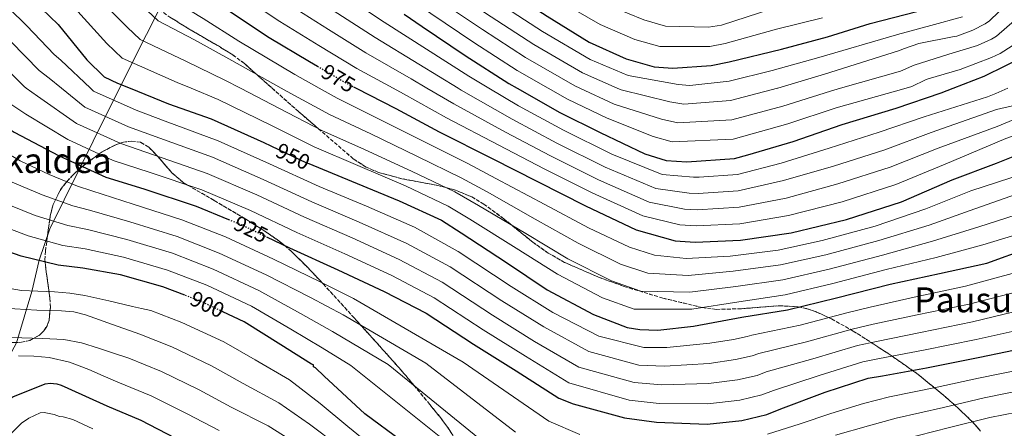
# Model space of a CAD drawing. Units: metres. Extents: x 641038 to 644485, y 4755329 to 4757713.
# Drawn here: x 643140 to 643594, y 4756010 to 4756199 of the extents above; entities that cross this region are included whole.
import ezdxf
from ezdxf.enums import TextEntityAlignment as Align

# ---------------------------------------------------------------- set-up
doc = ezdxf.new("R2010")
doc.units = ezdxf.units.M
doc.header["$MEASUREMENT"] = 0
doc.linetypes.add('DGN Style 3', pattern=[2.435891, 1.739922, -0.695969])
doc.linetypes.add('DGN Style 5', pattern=[1.217945, 0.521977, -0.695969])
for name, color, linetype, lineweight in [('Cota de curva de nivel directora', 7, 'Continuous', 0), ('Curva de nivel directora', 30, 'Continuous', 30), ('Curva de nivel directora no vista', 30, 'DGN Style 5', 30), ('Curva de nivel intermedia', 30, 'Continuous', 0), ('Límite de municipio', 7, 'Continuous', 0), ('Texto de rotulación de espacio menor sin especificar', 7, 'Continuous', 0), ('Zona arbolada', 92, 'DGN Style 3', 0)]:
    doc.layers.add(name, color=color, linetype=linetype, lineweight=lineweight)
doc.styles.add('Style-Arial', font='arial.ttf')

msp = doc.modelspace()

# ---------------------------------------------------------------- linework, layer by layer
at = {"layer": 'Curva de nivel directora', "color": 30, "linetype": 'Continuous', "lineweight": 30, "flags": 128}
for points, elevation in [([(643002.31, 4756340.02), (643023.95, 4756321.57), (643039.12, 4756306.78), (643058.56, 4756289.1), (643075.26, 4756273.51), (643090.06, 4756259.89), (643105.57, 4756245.11), (643123.95, 4756229.57), (643142.39, 4756211.53), (643157.74, 4756196.58), (643170.95, 4756180.22), (643179.05, 4756172.42), (643185.16, 4756169.59), (643191, 4756167.23)], 950), ([(643123.59, 4756287), (643142.93, 4756272.83), (643164.67, 4756256.73), (643181.92, 4756245.35), (643199.38, 4756232.3), (643216.7, 4756218.58), (643236.25, 4756203.08), (643255.03, 4756190.57), (643273.61, 4756179.56), (643277.31, 4756177.4)], 975), ([(643335.33, 4756232.5), (643343.04, 4756226.99), (643362.52, 4756213.83), (643383.17, 4756200.38), (643402.45, 4756188.39), (643419.59, 4756180.69), (643432.42, 4756177.05), (643441.15, 4756176.47), (643458.69, 4756177.65), (643467.01, 4756179.41), (643491.12, 4756185.14), (643512.39, 4756190.96), (643531.96, 4756197.06), (643553.57, 4756202.55), (643574.66, 4756208.37)], 1025), ([(643317.29, 4756201.31), (643325.55, 4756195.66), (643345.36, 4756182.35), (643365.5, 4756169.38), (643369.28, 4756167.23)], 1000), ([(643570.31, 4756167.23), (643584.59, 4756172.83), (643604.56, 4756182.63), (643609.15, 4756185.77)], 1000), ([(643216.13, 4756071.81), (643206.08, 4756075.68), (643186.48, 4756081.21), (643169.17, 4756084.31), (643157.74, 4756085.64), (643140.68, 4756089.86), (643123, 4756096), (643118.23, 4756097.8), (643101.83, 4756107.87), (643088.79, 4756116.65), (643076.58, 4756125.74), (643061.25, 4756137.22), (643047.54, 4756149.87), (643034.98, 4756161.72), (643029.61, 4756167.23)], 900), ([(643113.02, 4756167.23), (643113.55, 4756166.69), (643128.19, 4756153.06), (643137.58, 4756146.97), (643158.33, 4756136.03), (643179.71, 4756126.28), (643197.29, 4756120.77), (643221.47, 4756112.77), (643236.29, 4756106.68)], 925), ([(643191, 4756167.23), (643208.71, 4756160.07), (643228.34, 4756153.11), (643252.61, 4756142.11), (643255.87, 4756140.57)], 950), ([(643293.98, 4756167.84), (643295.16, 4756167.23)], 975), ([(643295.16, 4756167.23), (643313.43, 4756157.8), (643333.34, 4756147.17), (643357.81, 4756134.83), (643378.72, 4756124.23), (643400.82, 4756112.99), (643424.25, 4756101.96), (643442.16, 4756096.79), (643451.38, 4756096.23), (643472.28, 4756097.18), (643495.63, 4756100.55), (643521.07, 4756106.65), (643546.45, 4756114.77), (643569.75, 4756125), (643590.32, 4756132.62), (643613.31, 4756141.82), (643628.95, 4756149.64), (643634.47, 4756152.86), (643645.35, 4756167.23)], 975), ([(643369.28, 4756167.23), (643389, 4756156.01), (643407.53, 4756146.84), (643428.25, 4756136.9), (643438.05, 4756133.84), (643447.61, 4756133.29), (643469.5, 4756134.77), (643475.65, 4756136.46), (643496.56, 4756142.6), (643519.11, 4756150.47), (643544, 4756158.07), (643564.72, 4756165.04), (643570.31, 4756167.23)], 1000), ([(643255.87, 4756140.57), (643272.31, 4756132.81), (643273.25, 4756132.43)], 950), ([(643273.25, 4756132.43), (643292.99, 4756124.38), (643315.02, 4756115.32), (643334.54, 4756106.35), (643343.59, 4756100.58), (643364.42, 4756086.8), (643383.21, 4756074.29), (643404.48, 4756062.86), (643420.06, 4756056.96), (643425.95, 4756055.96), (643434.16, 4756055.7), (643450.68, 4756057.53), (643472.83, 4756061.7), (643494, 4756065), (643516.44, 4756070.52), (643541.2, 4756076.94), (643564, 4756081.8), (643585.79, 4756086.63), (643605.34, 4756093.57)], 950), ([(643253.8, 4756098.74), (643264.4, 4756093.61), (643286.63, 4756083.55), (643308.03, 4756073.46), (643327.41, 4756063.49), (643349.26, 4756049.23), (643368.88, 4756036.91), (643388.51, 4756024.26), (643395.11, 4756021.78), (643418.75, 4756015.27), (643433.55, 4756013.2), (643456.84, 4756012.38), (643472.87, 4756014.02), (643484.34, 4756016.87), (643490.8, 4756019.41), (643511.33, 4756027.05), (643531.07, 4756033.49), (643537.73, 4756034.69), (643558.05, 4756038.3), (643582.52, 4756043.21), (643606.16, 4756048.09)], 925), ([(643275.46, 4756039.68), (643274.62, 4756039.93), (643260.46, 4756048.96), (643243.49, 4756059.56), (643233.74, 4756064.15)], 900), ([(643316.21, 4756004.5), (643299.17, 4756017.05), (643280.33, 4756034.55), (643276.33, 4756038.32), (643275.48, 4756038.85), (643275.46, 4756039.68)], 900), ([(643121.91, 4756009.03), (643133.59, 4756022.42), (643135.22, 4756023.86), (643136.85, 4756024.88), (643151.81, 4756031.01), (643154.16, 4756031.22), (643157.22, 4756030.9), (643159.18, 4756030.4), (643162.28, 4756028.96), (643180.16, 4756020.74), (643195.9, 4756014.12), (643211.55, 4756006.12)], 875)]:
    msp.add_lwpolyline(points, dxfattribs=dict(at, elevation=elevation))
at = {"layer": 'Curva de nivel directora no vista', "color": 30, "linetype": 'DGN Style 5', "lineweight": 30, "flags": 128}
for points, elevation in [([(643277.31, 4756177.4), (643291.33, 4756169.2), (643293.98, 4756167.84)], 975), ([(643236.29, 4756106.68), (643243.5, 4756103.71), (643253.8, 4756098.74)], 925), ([(643233.74, 4756064.15), (643223.5, 4756068.97), (643216.13, 4756071.81)], 900)]:
    msp.add_lwpolyline(points, dxfattribs=dict(at, elevation=elevation))
at = {"layer": 'Curva de nivel intermedia', "color": 30, "linetype": 'Continuous', "lineweight": 0, "flags": 128}
for points, elevation in [([(642962.96, 4756409.33), (642979.48, 4756395.1), (643001.25, 4756378.9), (643021.39, 4756363.62), (643043.88, 4756344.95), (643061.78, 4756330.02), (643080.39, 4756313.11), (643097.74, 4756297.61), (643112.97, 4756284.76), (643130.31, 4756271.06), (643147.78, 4756257.77), (643170.88, 4756240.65), (643187.89, 4756227.52), (643208.25, 4756210.35), (643212.25, 4756206.9), (643224.59, 4756199.35), (643241.01, 4756188.86), (643266.88, 4756173.57), (643278.14, 4756167.23)], 970), ([(643030.9, 4756393.47), (643049.2, 4756378.96), (643068.27, 4756363.09), (643087.38, 4756347.85), (643105.3, 4756332.25), (643122.68, 4756318.11), (643138.61, 4756305.47), (643156.77, 4756291.73), (643178.41, 4756275.27), (643194.28, 4756264.09), (643213.12, 4756250.68), (643231.84, 4756237.68), (643252.87, 4756224.04), (643269.82, 4756212.78), (643286.73, 4756201.71), (643303.82, 4756190.57), (643324.01, 4756178.3), (643342.1, 4756167.23)], 990), ([(643133.86, 4756358.49), (643152.75, 4756343.5), (643172.7, 4756327.52), (643189.52, 4756314.6), (643208.58, 4756300.12), (643224.9, 4756288.62), (643242.8, 4756276.31), (643259.13, 4756265.93), (643277.28, 4756254.88), (643299.44, 4756239.93), (643317.46, 4756227.48), (643337.65, 4756213.38), (643357.32, 4756200.15), (643377.09, 4756187.37), (643399.45, 4756174.37), (643415.48, 4756167.23)], 1015), ([(643128.96, 4756352.53), (643148.12, 4756337.49), (643168.05, 4756321.61), (643185.03, 4756308.65), (643203.85, 4756294.16), (643220.6, 4756282.42), (643238.52, 4756270.09), (643255.31, 4756259.6), (643273.88, 4756248.69), (643295.38, 4756234.06), (643313.26, 4756221.58), (643333.61, 4756207.47), (643353.34, 4756194.22), (643373.22, 4756181.37), (643395.97, 4756168.25), (643398.18, 4756167.23)], 1010), ([(643124.06, 4756346.58), (643143.5, 4756331.47), (643163.4, 4756315.71), (643180.54, 4756302.7), (643199.12, 4756288.19), (643216.3, 4756276.21), (643234.23, 4756263.87), (643251.49, 4756253.28), (643270.48, 4756242.5), (643291.32, 4756228.2), (643309.06, 4756215.68), (643329.58, 4756201.57), (643349.35, 4756188.29), (643369.36, 4756175.38), (643383.59, 4756167.23)], 1005), ([(643127.81, 4756324.06), (643143.61, 4756311.62), (643161.39, 4756298.03), (643182.98, 4756281.45), (643198.4, 4756270.33), (643217.69, 4756256.81), (643236.89, 4756244.05), (643258.41, 4756231.03), (643274.74, 4756220.18), (643291.1, 4756209.09), (643307.99, 4756197.69), (643327.53, 4756185.13), (643346.99, 4756172.72), (643356.22, 4756167.23)], 995), ([(643133.6, 4756299.31), (643152.16, 4756285.43), (643173.83, 4756269.09), (643190.16, 4756257.84), (643208.54, 4756244.55), (643226.79, 4756231.31), (643247.33, 4756217.05), (643264.89, 4756205.38), (643282.36, 4756194.33), (643299.66, 4756183.45), (643320.48, 4756171.46), (643327.71, 4756167.23)], 985), ([(643128.6, 4756293.15), (643147.54, 4756279.13), (643169.25, 4756262.91), (643186.04, 4756251.59), (643203.96, 4756238.43), (643221.75, 4756224.94), (643241.79, 4756210.07), (643259.96, 4756197.97), (643277.98, 4756186.95), (643295.49, 4756176.33), (643312.19, 4756167.23)], 980), ([(643124.12, 4756264.57), (643141.82, 4756250.72), (643163.76, 4756233.37), (643180.35, 4756219.78), (643198.92, 4756202.82), (643203.95, 4756198.28), (643220.62, 4756189.53), (643237.84, 4756179.93)], 965), ([(643135.86, 4756243.67), (643156.64, 4756226.09), (643172.81, 4756212.05), (643189.6, 4756195.29), (643195.65, 4756189.66), (643216.65, 4756179.71), (643234.68, 4756170.99), (643241.85, 4756167.23)], 960), ([(643129.9, 4756236.62), (643149.52, 4756218.81), (643165.28, 4756204.31), (643180.27, 4756187.75), (643187.35, 4756181.04), (643212.68, 4756169.89), (643219.07, 4756167.23)], 955), ([(643126.79, 4756212.32), (643143.36, 4756195.99), (643155.91, 4756182.82), (643159.03, 4756180.06), (643172.7, 4756167.23)], 945), ([(643361.31, 4756206.09), (643380.95, 4756193.37), (643402.93, 4756180.49), (643420.46, 4756172.99), (643443.59, 4756168.89), (643448.87, 4756168.51), (643467.09, 4756170.39), (643486.94, 4756175.38), (643508.32, 4756181.38), (643544.24, 4756191.78), (643544.6, 4756191.91), (643560.05, 4756196.11), (643574.54, 4756200.16)], 1020), ([(643388.12, 4756207.97), (643407.57, 4756196.62), (643423.63, 4756189.69), (643435.09, 4756186.45), (643458.1, 4756186.46), (643465.23, 4756187.85), (643488.91, 4756194.43), (643509.99, 4756199.72)], 1030), ([(643412.7, 4756204.86), (643427.68, 4756198.7), (643437.75, 4756195.85), (643457.5, 4756195.27), (643463.46, 4756196.3), (643486.71, 4756203.72)], 1035), ([(643489.48, 4756167.23), (643511.02, 4756173.65), (643545.06, 4756184.44), (643547.81, 4756185.49), (643554.5, 4756187.86), (643570.82, 4756191.11), (643571.9, 4756191.27), (643579.31, 4756193.9), (643585.02, 4756196.85), (643587.03, 4756198.23), (643591.38, 4756202.35)], 1015), ([(643518.33, 4756167.23), (643545.94, 4756175.05), (643551.31, 4756177.38), (643552.38, 4756177.89), (643568.29, 4756182.95), (643581.57, 4756186.96), (643588, 4756189.81), (643590.26, 4756191.2), (643598.49, 4756198.45)], 1010), ([(643135.91, 4756188.67), (643148.98, 4756175.38), (643153.67, 4756171.79), (643159.3, 4756167.23)], 940), ([(643548.62, 4756167.23), (643551.22, 4756167.96), (643557.53, 4756171.04), (643558.72, 4756171.56), (643573.56, 4756175.86), (643588.01, 4756181.36), (643591.94, 4756183.17), (643603.08, 4756190.26)], 1005), ([(643128.46, 4756181.34), (643142.05, 4756167.94)], 935), ([(643237.84, 4756179.93), (643260.59, 4756167.23)], 965), ([(643159.36, 4756064.58), (643147.99, 4756064.92), (643137.83, 4756065.51), (643127.68, 4756066.27), (643120.86, 4756067.86), (643114.4, 4756070.69), (643102.06, 4756078.15), (643091.14, 4756085.16), (643080.84, 4756092.71), (643074.52, 4756098.44), (643046.89, 4756127.17), (643019.91, 4756156.4), (643006.16, 4756167.23)], 890), ([(643355.63, 4755989.01), (643292.72, 4756039.36), (643279.45, 4756047.51), (643264.99, 4756056.19), (643246.87, 4756066.76), (643226.35, 4756076.39), (643208.26, 4756083.4), (643187.93, 4756089.34), (643170.2, 4756093.19), (643159.99, 4756094.74), (643143.94, 4756099.23), (643123.73, 4756106.77), (643107.66, 4756116.54), (643095.22, 4756125.29), (643083.26, 4756134.65), (643069.12, 4756145.75), (643055.69, 4756158.51), (643046.69, 4756167.23)], 905), ([(643284.28, 4756055.09), (643269.51, 4756063.43), (643250.26, 4756073.95), (643229.21, 4756083.81), (643210.43, 4756091.11), (643189.39, 4756097.48), (643171.24, 4756102.08), (643162.24, 4756103.85), (643147.2, 4756108.61), (643129.24, 4756115.74), (643113.5, 4756125.21), (643101.64, 4756133.92), (643089.94, 4756143.57), (643076.99, 4756154.28), (643063.83, 4756167.15), (643063.75, 4756167.23)], 910), ([(643368.52, 4756008.72), (643327.2, 4756040.4), (643289.11, 4756062.67), (643274.04, 4756070.67), (643253.64, 4756081.15), (643232.07, 4756091.23), (643212.61, 4756098.83), (643190.85, 4756105.61), (643172.27, 4756110.96), (643164.5, 4756112.95), (643150.46, 4756117.99), (643134.75, 4756124.71), (643119.34, 4756133.88), (643108.06, 4756142.56), (643096.62, 4756152.48), (643084.86, 4756162.81), (643080.47, 4756167.23)], 915), ([(643398.25, 4756007.64), (643383.92, 4756013.73), (643344.44, 4756040.92), (643293.95, 4756070.24), (643278.56, 4756077.91), (643257.03, 4756088.34), (643234.92, 4756098.65), (643214.79, 4756106.54), (643192.3, 4756113.74), (643173.3, 4756119.84), (643166.75, 4756122.06), (643153.71, 4756127.36), (643140.25, 4756133.68), (643125.18, 4756142.55), (643114.49, 4756151.2), (643103.31, 4756161.4), (643097.1, 4756167.23)], 920), ([(643142.05, 4756167.94), (643143.05, 4756167.23)], 935), ([(643143.05, 4756167.23), (643148.3, 4756163.52), (643166.21, 4756150.98), (643186.72, 4756141.65), (643202.18, 4756136.37), (643226.47, 4756127.89), (643249.39, 4756118.01), (643271.25, 4756107.79), (643293.26, 4756098.2), (643315.01, 4756088.28), (643334.75, 4756077.75), (643357.93, 4756062.52), (643377.35, 4756050.39), (643397.76, 4756038.62), (643423.21, 4756031.5), (643435.96, 4756030.44), (643457.5, 4756031.03), (643470.95, 4756032.73), (643479.88, 4756034.83), (643484.12, 4756036.4), (643505.58, 4756042.52), (643526.16, 4756048.54), (643534.88, 4756050.49), (643555.16, 4756054.58), (643579.25, 4756059.56), (643602.63, 4756065.15)], 935), ([(643159.3, 4756167.23), (643170.15, 4756158.45), (643190.23, 4756149.34), (643204.63, 4756144.18), (643228.97, 4756135.45), (643252.33, 4756125.16), (643274.68, 4756114.87), (643296.58, 4756105.52), (643318.5, 4756095.69), (643338.42, 4756084.88)], 940), ([(643172.7, 4756167.23), (643174.09, 4756165.92), (643193.73, 4756157.02), (643207.07, 4756151.98), (643231.47, 4756143), (643255.27, 4756132.31), (643278.1, 4756121.96), (643299.89, 4756112.85), (643322, 4756103.1), (643342.09, 4756092.01), (643366.61, 4756075.81), (643385.81, 4756063.88), (643407.01, 4756052.97), (643427.68, 4756047.72), (643438.38, 4756047.68), (643458.16, 4756049.67), (643469.03, 4756051.45), (643475.42, 4756052.78), (643477.45, 4756053.4), (643499.83, 4756057.99), (643521.24, 4756063.6), (643532.03, 4756066.29), (643552.27, 4756070.85), (643575.97, 4756075.91), (643599.11, 4756082.2)], 945), ([(643219.07, 4756167.23), (643231.51, 4756162.05), (643256.18, 4756149.97), (643275.82, 4756140.26), (643295.95, 4756131.64), (643317.83, 4756122.14), (643337.54, 4756112.88), (643347.58, 4756106.85), (643368.85, 4756093.49), (643387.97, 4756081.45), (643408.65, 4756070.62), (643423.21, 4756065.29), (643449.82, 4756065.33), (643471.5, 4756068.74), (643492.92, 4756071.91), (643514.81, 4756077.13), (643539.47, 4756083.62), (643562.41, 4756089.24), (643583.94, 4756094.96), (643607.73, 4756102.26)], 955), ([(643241.85, 4756167.23), (643259.75, 4756157.84), (643279.34, 4756147.7), (643298.91, 4756138.91), (643320.64, 4756128.97), (643340.54, 4756119.41), (643351.57, 4756113.12), (643373.27, 4756100.18), (643392.74, 4756088.6), (643412.81, 4756078.38), (643426.37, 4756073.62), (643448.96, 4756073.13), (643470.18, 4756075.78), (643491.84, 4756078.81), (643513.19, 4756083.75), (643537.74, 4756090.29), (643560.83, 4756096.68), (643582.1, 4756103.3), (643607.94, 4756111.56)], 960), ([(643260.59, 4756167.23), (643263.31, 4756165.71), (643282.86, 4756155.15), (643301.88, 4756146.17), (643323.44, 4756135.8), (643343.54, 4756125.94), (643355.56, 4756119.39), (643377.7, 4756106.87), (643397.5, 4756095.76), (643416.98, 4756086.13), (643429.53, 4756081.95), (643448.09, 4756080.93), (643468.85, 4756082.82), (643490.76, 4756085.72), (643511.56, 4756090.36), (643536, 4756096.97), (643559.24, 4756104.12), (643580.25, 4756111.63), (643605.14, 4756120.41)], 965), ([(643278.14, 4756167.23), (643286.37, 4756162.6), (643304.84, 4756153.44), (643326.25, 4756142.62), (643346.54, 4756132.47), (643359.56, 4756125.65), (643382.13, 4756113.56), (643402.26, 4756102.91), (643421.15, 4756093.89), (643432.68, 4756090.28), (643447.23, 4756088.73), (643467.53, 4756089.86), (643489.69, 4756092.63), (643509.93, 4756096.98), (643534.27, 4756103.65), (643557.66, 4756111.56), (643578.4, 4756119.97), (643602.99, 4756127.83)], 970), ([(643312.19, 4756167.23), (643316.96, 4756164.63), (643336.75, 4756153.56), (643360.86, 4756140.88), (643381.71, 4756130.12), (643403.85, 4756118.95), (643427.25, 4756108.32), (643444.28, 4756104.16), (643451.84, 4756103.72)], 980), ([(643327.71, 4756167.23), (643340.16, 4756159.94), (643363.91, 4756146.93), (643384.7, 4756136.02), (643406.88, 4756124.91), (643430.25, 4756114.69), (643446.41, 4756111.53), (643452.3, 4756111.22), (643471.6, 4756112.33), (643493.32, 4756116.58), (643517.12, 4756123.08), (643541.31, 4756130.82), (643563.37, 4756139.55), (643590.52, 4756149.56), (643603.52, 4756155.01), (643617.6, 4756160.62), (643619.26, 4756161.52), (643624.58, 4756165.29), (643626.58, 4756167.23)], 985), ([(643342.1, 4756167.23), (643343.57, 4756166.33), (643366.96, 4756152.98), (643387.69, 4756141.91), (643409.91, 4756130.87), (643433.24, 4756121.05), (643448.54, 4756118.9), (643452.76, 4756118.71), (643471.25, 4756119.91), (643492.16, 4756124.6), (643515.15, 4756131.29), (643538.75, 4756138.85), (643560.18, 4756146.82), (643590.29, 4756157.4), (643592.21, 4756157.82), (643600.96, 4756159.89), (643606.57, 4756161.99), (643616.43, 4756167.23)], 990), ([(643356.22, 4756167.23), (643370.01, 4756159.03), (643390.68, 4756147.81), (643412.94, 4756136.83), (643436.24, 4756127.41), (643450.66, 4756126.27), (643453.22, 4756126.21), (643470.91, 4756127.49), (643491, 4756132.61), (643513.18, 4756139.5), (643536.18, 4756146.87), (643556.99, 4756154.09), (643586.13, 4756163.19), (643589.95, 4756164.76), (643595.45, 4756167.23)], 995), ([(643383.59, 4756167.23), (643392.49, 4756162.13), (643410.76, 4756153.38), (643432.08, 4756144.9), (643440.76, 4756142.51), (643468.9, 4756143.68), (643494.16, 4756150.8), (643516.41, 4756158.2), (643548.62, 4756167.23)], 1005), ([(643398.18, 4756167.23), (643414, 4756159.91), (643435.92, 4756152.9), (643443.46, 4756151.18), (643468.3, 4756152.58), (643491.75, 4756158.99), (643513.71, 4756165.92), (643518.33, 4756167.23)], 1010), ([(643415.48, 4756167.23), (643417.23, 4756166.45), (643439.75, 4756160.9), (643446.17, 4756159.84), (643467.69, 4756161.49), (643489.35, 4756167.19), (643489.48, 4756167.23)], 1015), ([(643451.84, 4756103.72), (643471.94, 4756104.76), (643494.47, 4756108.56), (643519.09, 4756114.87), (643543.88, 4756122.8), (643566.56, 4756132.27), (643594.54, 4756144), (643605.66, 4756147.95), (643620.7, 4756153.71), (643622.6, 4756154.61), (643631.22, 4756161.26), (643633.09, 4756163.25), (643635.18, 4756167.23)], 980), ([(643135.12, 4756160.5), (643142.94, 4756155.24), (643162.27, 4756143.5), (643183.22, 4756133.96), (643199.74, 4756128.57), (643223.97, 4756120.33), (643246.45, 4756110.86), (643267.82, 4756100.7), (643289.95, 4756090.87), (643311.52, 4756080.87), (643331.08, 4756070.62), (643353.6, 4756055.87), (643373.11, 4756043.65), (643393.14, 4756031.44), (643420.98, 4756023.39), (643434.75, 4756021.82), (643457.17, 4756021.7), (643471.91, 4756023.38), (643482.11, 4756025.85), (643487.46, 4756027.91), (643508.46, 4756034.78), (643528.61, 4756041.02), (643536.31, 4756042.59), (643556.61, 4756046.44), (643580.88, 4756051.39), (643604.4, 4756056.62)], 930), ([(643268.64, 4756002.65), (643254.65, 4756011.61), (643237.58, 4756020.25), (643222.85, 4756028.19), (643205.38, 4756036.67), (643190.29, 4756042.78), (643183.35, 4756045.11), (643176.41, 4756047.43), (643168.48, 4756049.91), (643160.33, 4756051.4), (643150.67, 4756051.88), (643141, 4756052.22), (643130.08, 4756052.74), (643119.17, 4756053.52), (643111.77, 4756055.24), (643104.82, 4756058.53), (643091.68, 4756067.29), (643080.93, 4756074.88), (643070.74, 4756082.92), (643064.39, 4756088.84), (643048.39, 4756105.56), (643032.98, 4756122.76)], 885), ([(643338.42, 4756084.88), (643362.27, 4756069.17), (643381.58, 4756057.14), (643402.39, 4756045.79), (643425.45, 4756039.61), (643437.17, 4756039.06), (643457.83, 4756040.35), (643469.99, 4756042.09), (643477.65, 4756043.8), (643480.78, 4756044.9), (643502.7, 4756050.25), (643523.7, 4756056.07), (643533.46, 4756058.39), (643553.72, 4756062.72), (643577.61, 4756067.74), (643600.87, 4756073.68)], 940), ([(643297.97, 4756005.85), (643291.27, 4756011.29), (643278.55, 4756021.95), (643264.37, 4756032.78), (643248.66, 4756042), (643234.15, 4756050.26), (643214.85, 4756059.21), (643200.43, 4756064.82), (643196.26, 4756065.73), (643192.09, 4756066.64), (643181.13, 4756069.17), (643170.15, 4756071.68), (643163.13, 4756072.72), (643156.07, 4756073.35), (643148.5, 4756073.68), (643140.92, 4756074.01), (643131.43, 4756075.71)], 895), ([(643286.66, 4756002.46), (643273.6, 4756012.3), (643259.51, 4756022.19), (643243.12, 4756031.12), (643228.5, 4756039.23), (643210.11, 4756047.94), (643195.36, 4756053.8), (643182.88, 4756058.3), (643170.41, 4756062.8), (643164.98, 4756064.12), (643159.36, 4756064.58)], 890), ([(643362.79, 4755996.89), (643309.96, 4756039.88), (643284.28, 4756055.09)], 910), ([(643232.04, 4756009.38), (643217.2, 4756017.15), (643200.64, 4756025.39), (643185.22, 4756031.76), (643178.55, 4756034.67), (643171.88, 4756037.58), (643162.97, 4756040.95), (643153.67, 4756043.15), (643146.58, 4756043.75), (643139.49, 4756043.84)], 880), ([(643731.42, 4756009.93), (643716.25, 4756016.72), (643701.27, 4756025.09), (643687.87, 4756033.39), (643674.47, 4756041.69), (643670.92, 4756043.27), (643670.07, 4756043.49), (643654.2, 4756045.2), (643652.63, 4756045.15), (643636.86, 4756043.08), (643623.43, 4756041.09), (643602.47, 4756037.7), (643581.99, 4756033.54), (643562.92, 4756029.39), (643540.93, 4756024.91), (643528.96, 4756021.84), (643513.86, 4756017.22), (643499.7, 4756012.51), (643484.77, 4756007.7)], 920), ([(643710.27, 4756002.42), (643696.63, 4756014.7), (643684.63, 4756024.6), (643682.17, 4756025.98), (643666.78, 4756032.05), (643664.72, 4756032.47), (643654.31, 4756033.25), (643636.01, 4756032.58), (643624.05, 4756031.24), (643604.25, 4756028.44), (643584.61, 4756024.5), (643565.76, 4756020.07), (643543.97, 4756015.09), (643531.28, 4756011.65), (643516.09, 4756007.3)], 915), ([(643695.39, 4756003.43), (643682.32, 4756012.7), (643675.7, 4756016.13), (643669.36, 4756018.48), (643663.65, 4756019.64), (643647.66, 4756021.46), (643646.33, 4756021.3), (643635.15, 4756022.08), (643624.68, 4756021.39), (643606.02, 4756019.18), (643587.22, 4756015.45), (643568.6, 4756010.75), (643547.01, 4756005.28)], 910), ([(643129.88, 4756001.83), (643140.9, 4756012.78), (643144.22, 4756015.05), (643149.45, 4756017.62), (643151.38, 4756017.68), (643156, 4756016.85), (643158.44, 4756015.95), (643160.13, 4756015.76), (643164.52, 4756014.44), (643173.82, 4756010.13)], 870)]:
    msp.add_lwpolyline(points, dxfattribs=dict(at, elevation=elevation))
at = {"layer": 'Límite de municipio', "color": 7, "linetype": 'Continuous', "lineweight": 0}
msp.add_polyline3d([(643097.72, 4755992.91, 877.36), (643114.95, 4756018.17, 877.34), (643124.81, 4756029.15, 878.34), (643130.86, 4756035.9, 879.23), (643138.62, 4756049.85, 883.53), (643145.73, 4756073.43, 894.79), (643149.03, 4756087.89, 900.05), (643153.98, 4756102.39, 908.04), (643173.86, 4756142.73, 932.43), (643175.93, 4756146.87, 935.17), (643243.67, 4756282.2, 1018.54), (642965.74, 4756483.87, 1006.62), (642960.03, 4756496.41, 1001.54), (642932.93, 4756555.93, 934.82), (642674.68, 4756597.33, 784.07)], dxfattribs=at)
at = {"layer": 'Zona arbolada', "color": 92, "linetype": 'DGN Style 3', "lineweight": 0}
for points in [[(643138.94, 4756295.06, 986.65), (643183.13, 4756276.29, 996.24), (643233.41, 4756228.9, 989.61), (643231.64, 4756227.95, 985), (643223.55, 4756223.6, 980), (643217.94, 4756220.59, 976.42), (643215.69, 4756219.38, 975), (643204.61, 4756213.42, 970), (643202.48, 4756212.27, 969.61), (643200.79, 4756210.95, 969.29), (643200.22, 4756209.53, 969.08), (643200.48, 4756208.05, 968.89), (643201.35, 4756206.55, 968.68), (643204.4, 4756203.49, 968.24), (643208.3, 4756200.59, 967.83), (643217.01, 4756195.15, 967.24), (643231.65, 4756186.67, 966.56), (643238.29, 4756182.52, 966.18), (643243.62, 4756178.58, 965.73), (643249.32, 4756173.52, 965), (643256.41, 4756167.23, 963.49)], [(643582.91, 4756009.14, 908.33), (643579.23, 4756013.35, 911.1), (643573.56, 4756018.85, 914.76), (643565.82, 4756025.74, 919.47), (643554.14, 4756035.27, 926.81), (643542.18, 4756043.67, 933.81), (643533.7, 4756049.23, 937.96), (643524.23, 4756055.25, 941.47), (643514.27, 4756060.84, 944.08), (643507.08, 4756064.15, 945.64), (643502.9, 4756065.58, 946.51), (643498.66, 4756066.45, 947.36), (643490.07, 4756066.95, 949.01), (643472.67, 4756065.56, 952.04), (643461.14, 4756065.24, 953.81), (643454.66, 4756066.1, 954.71), (643436.53, 4756070.45, 956.69), (643418.58, 4756075.84, 957.82), (643406.75, 4756080.14, 958.17), (643391.2, 4756086.92, 958.2), (643383.61, 4756091.22, 957.78), (643376.54, 4756096.24, 958.81), (643367.13, 4756103.84, 960), (643363.12, 4756107.07, 960.2), (643353.97, 4756113.79, 960.25), (643348.42, 4756117.08, 960.15), (643340.89, 4756120.21, 960.03), (643336.42, 4756121.39, 960), (643332.83, 4756122.33, 960), (643316.14, 4756125.5, 960), (643305.43, 4756128.38, 960), (643299.73, 4756130.82, 960), (643293.79, 4756134.67, 960), (643277.71, 4756148.55, 960), (643268.51, 4756156.49, 960.91), (643249.32, 4756173.52, 965), (643243.62, 4756178.58, 965.73), (643238.29, 4756182.52, 966.18), (643231.65, 4756186.67, 966.56), (643217.01, 4756195.15, 967.24), (643208.3, 4756200.59, 967.83)], [(643256.41, 4756167.23, 963.49), (643268.51, 4756156.49, 960.91), (643277.71, 4756148.55, 960), (643293.79, 4756134.67, 960), (643299.73, 4756130.82, 960), (643305.43, 4756128.38, 960), (643316.14, 4756125.5, 960), (643332.83, 4756122.33, 960), (643336.42, 4756121.39, 960), (643340.89, 4756120.21, 960.03), (643348.42, 4756117.08, 960.15), (643353.97, 4756113.79, 960.25), (643363.12, 4756107.07, 960.2), (643367.13, 4756103.84, 960), (643376.54, 4756096.24, 958.81), (643383.61, 4756091.22, 957.78), (643391.2, 4756086.92, 958.2), (643406.75, 4756080.14, 958.17), (643418.58, 4756075.84, 957.82), (643436.53, 4756070.45, 956.69), (643454.66, 4756066.1, 954.71), (643461.14, 4756065.24, 953.81), (643472.67, 4756065.56, 952.04), (643490.07, 4756066.95, 949.01), (643498.66, 4756066.45, 947.36), (643502.9, 4756065.58, 946.51), (643507.08, 4756064.15, 945.64), (643514.27, 4756060.84, 944.08), (643524.23, 4756055.25, 941.47), (643533.7, 4756049.23, 937.96), (643542.18, 4756043.67, 933.81), (643554.14, 4756035.27, 926.81), (643565.82, 4756025.74, 919.47), (643573.56, 4756018.85, 914.76), (643579.23, 4756013.35, 911.1), (643582.91, 4756009.14, 908.33)], [(643134.88, 4756050, 882.97), (643140.95, 4756050.08, 886.91), (643144.72, 4756050.98, 889.79), (643149.14, 4756053.37, 893.08), (643151.24, 4756055.41, 894.34), (643152.67, 4756057.63, 894.98), (643153.59, 4756060.2, 895.27), (643154.21, 4756066.12, 895.07), (643153.96, 4756070.45, 894.61), (643153.18, 4756076.4, 893.97), (643152.04, 4756084.1, 893.72), (643151.79, 4756087.11, 900), (643151.7, 4756088.11, 901.35), (643151.91, 4756092.09, 903.35), (643152.52, 4756096.33, 904.76), (643152.58, 4756096.82, 905), (643153.01, 4756100.46, 906.88), (643153.88, 4756106.5, 910), (643154.16, 4756108.42, 911), (643155.5, 4756113.53, 913.71), (643156.58, 4756115.79, 915), (643158.66, 4756120.12, 917.45), (643161.45, 4756123.79, 919.78), (643161.74, 4756124.1, 920), (643164.89, 4756127.41, 922.27), (643168.91, 4756131.13, 924.96), (643168.97, 4756131.18, 925), (643176.71, 4756136.93, 930), (643178.04, 4756137.91, 930.84), (643184.39, 4756141.18, 934.18), (643186.34, 4756141.82, 935), (643187.93, 4756142.34, 935.55), (643191.79, 4756142.87, 936.25), (643195.81, 4756142.26, 936.34), (643199.51, 4756140.04, 935.96), (643203.03, 4756136.55, 935.16), (643203.61, 4756135.87, 935), (643210.19, 4756128.22, 932.26), (643215.56, 4756123.64, 930.38), (643217.44, 4756122.55, 930), (643229.72, 4756115.44, 928.34), (643243.98, 4756107.02, 926.96), (643252.22, 4756101.85, 926.18), (643260.3, 4756096.28, 925.26), (643262.16, 4756094.69, 925), (643265.37, 4756091.94, 924.87), (643272.83, 4756084.51, 925.26), (643279.56, 4756077.42, 920), (643280.05, 4756076.9, 914.32), (643294.2, 4756061.37, 913.54), (643304.2, 4756050.31, 913.24), (643314.06, 4756039.26, 912.84), (643317.98, 4756034.74, 911.83), (643321.76, 4756030.27, 909.84), (643329.07, 4756021.38, 904.88), (643333.96, 4756015.41, 902.37), (643336.92, 4756011.45, 901.67), (643339.77, 4756007.09, 901.45)], [(643339.77, 4756007.09, 901.45), (643336.92, 4756011.45, 901.67), (643333.96, 4756015.41, 902.37), (643329.07, 4756021.38, 904.88), (643321.76, 4756030.27, 909.84), (643317.98, 4756034.74, 911.83), (643314.06, 4756039.26, 912.84), (643304.2, 4756050.31, 913.24), (643294.2, 4756061.37, 913.54), (643280.05, 4756076.9, 914.32), (643279.56, 4756077.42, 920), (643272.83, 4756084.51, 925.26), (643265.37, 4756091.94, 924.87), (643262.16, 4756094.69, 925), (643260.3, 4756096.28, 925.26), (643252.22, 4756101.85, 926.18), (643243.98, 4756107.02, 926.96), (643229.72, 4756115.44, 928.34), (643217.44, 4756122.55, 930), (643215.56, 4756123.64, 930.38), (643210.19, 4756128.22, 932.26), (643203.61, 4756135.87, 935), (643203.03, 4756136.55, 935.16), (643199.51, 4756140.04, 935.96), (643195.81, 4756142.26, 936.34), (643191.79, 4756142.87, 936.25), (643187.93, 4756142.34, 935.55), (643186.34, 4756141.82, 935), (643184.39, 4756141.18, 934.18), (643178.04, 4756137.91, 930.84), (643176.71, 4756136.93, 930), (643168.97, 4756131.18, 925), (643168.91, 4756131.13, 924.96), (643164.89, 4756127.41, 922.27), (643161.74, 4756124.1, 920), (643161.45, 4756123.79, 919.78), (643158.66, 4756120.12, 917.45), (643156.58, 4756115.79, 915), (643155.5, 4756113.53, 913.71), (643154.16, 4756108.42, 911), (643153.88, 4756106.5, 910), (643153.01, 4756100.46, 906.88), (643152.58, 4756096.82, 905), (643152.52, 4756096.33, 904.76), (643151.91, 4756092.09, 903.35), (643151.7, 4756088.11, 901.35), (643151.79, 4756087.11, 900), (643152.04, 4756084.1, 893.72), (643153.18, 4756076.4, 893.97), (643153.96, 4756070.45, 894.61), (643154.21, 4756066.12, 895.07), (643153.59, 4756060.2, 895.27), (643152.67, 4756057.63, 894.98), (643151.24, 4756055.41, 894.34), (643149.14, 4756053.37, 893.08), (643144.72, 4756050.98, 889.79), (643140.95, 4756050.08, 886.91), (643134.88, 4756050, 882.97)]]:
    msp.add_polyline3d(points, dxfattribs=at)

# ---------------------------------------------------------------- texts
at = {"layer": 'Cota de curva de nivel directora', "color": 7, "linetype": 'Continuous', "lineweight": 0, "style": 'Style-Arial'}
for s, rotation, p in [('975', 329.6849, (643286.91, 4756171.79, 975)), ('950', 334.7325, (643266.02, 4756135.78, 950)), ('925', 334.2012, (643246.62, 4756102.2, 925)), ('900', 334.8045, (643226.53, 4756067.54, 900))]:
    msp.add_text(s, height=7, rotation=rotation, dxfattribs=at).set_placement(p, align=Align.MIDDLE_CENTER)
at = {"layer": 'Texto de rotulación de espacio menor sin especificar', "color": 7, "linetype": 'Continuous', "lineweight": 0, "style": 'Style-Arial'}
for s, p in [('Arraskaldea', (643138.88, 4756133.88, 914.44)), ('Pausua', (643579.27, 4756069.67, 942.16))]:
    msp.add_text(s, height=11.5, dxfattribs=at).set_placement(p, align=Align.MIDDLE_CENTER)

doc.saveas('drawing.dxf')
